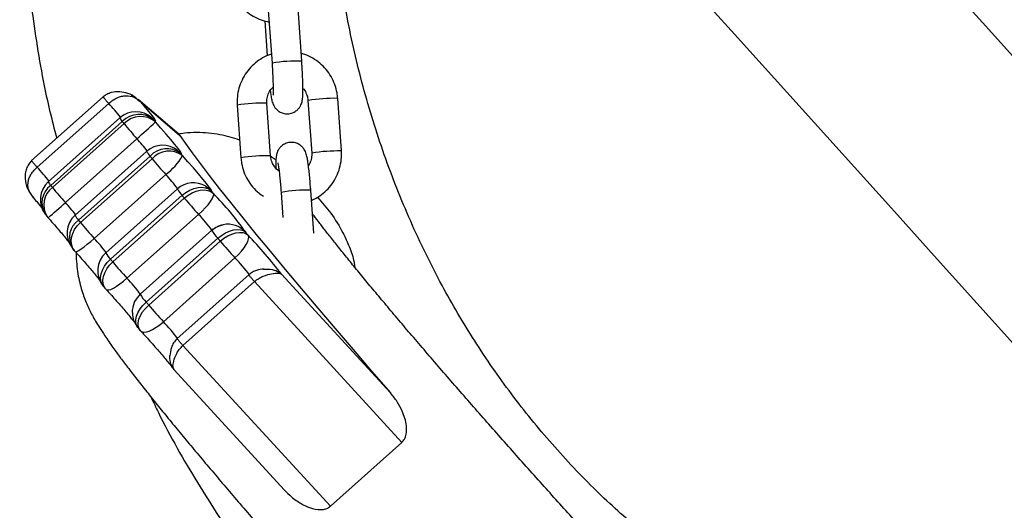
# Model space of a CAD drawing. Units: millimetres. Extents: x -0.5 to 9.3, y 0.3 to 16.3.
# Drawn here: x 6.5 to 6.7, y 11.9 to 12 of the extents above; entities that cross this region are included whole.
import ezdxf

# ---------------------------------------------------------------- set-up
doc = ezdxf.new("R2010")
doc.units = ezdxf.units.MM

# ---------------------------------------------------------------- blocks, each defined once
blk = doc.blocks.new('OPSHA_K230')
at = {"color": 7, "linetype": 'Continuous', "lineweight": 25}
for p, q in [((13.48023130293677, 5.231947566444433), (13.48099817629645, 5.220981027061498)), ((13.48718305226157, 5.221413518363988), (13.48641620870421, 5.232380057746923)), ((13.47947587366889, 5.229798342163122), (13.47998617883513, 5.222500826293981)), ((13.44583912487815, 5.213970447952306), (13.43093230124305, 5.200664307052648)), ((13.43208186622451, 5.199292804176366), (13.44698868985961, 5.212598825866735)), ((13.46156601901839, 5.206208373481786), (13.45313518043349, 5.213404323036229)), ((13.4537249087889, 5.212834621841466), (13.4618023216326, 5.205940510208166)), ((13.48070563669989, 5.201683188850438), (13.47993879314254, 5.212649728233373)), ((13.48849250670264, 5.213216210777318), (13.48925935026, 5.202249671394384)), ((13.49544425602744, 5.202682162696874), (13.49467741247008, 5.213648702079809)), ((13.4737538873751, 5.212217236930883), (13.47452076073478, 5.201250697547948)), ((13.44931687708686, 5.209579969818151), (13.43441005345176, 5.196273948127782)), ((13.43491779561828, 5.195521022254979), (13.44982461925338, 5.208827043945348)), ((13.45018036957572, 5.208376075202978), (13.43527354594062, 5.195069934303319)), ((13.43796910639594, 5.1919145836182), (13.45287593003104, 5.205220605308568)), ((13.4618023216326, 5.205940510208166), (13.4615342199404, 5.206171299392736)), ((13.4548882424433, 5.202607060844457), (13.4399814188082, 5.189300919944799)), ((13.48926468487571, 5.202256704742467), (13.48925935026, 5.202249671394384)), ((13.44070346947501, 5.188279773170507), (13.45561029311011, 5.201585914070165)), ((13.45602609511207, 5.201072002822912), (13.44111927147696, 5.187765981132543)), ((13.44396861191581, 5.184468652183568), (13.45887543555091, 5.197774793083227)), ((13.46129663582633, 5.19476452010349), (13.44638981219123, 5.181458379203832)), ((13.48288046117614, 5.194063211853063), (13.48324777479957, 5.188810135299718)), ((13.48969163294623, 5.185539509231603), (13.48906533714126, 5.194495703155553)), ((13.43136467333625, 5.192875529701269), (13.43084095712493, 5.193699861938512)), ((13.44735832806418, 5.180135632926977), (13.46226515169928, 5.193441654617345)), ((13.4627358793814, 5.192871357376134), (13.4478290557463, 5.179565216476476)), ((13.43381248708556, 5.189448977882421), (13.43415801521132, 5.189011002952611)), ((13.45079700942824, 5.176166798049962), (13.46570383306334, 5.189472938949621)), ((13.46846287246535, 5.186149145538366), (13.45355604883025, 5.172843123847997)), ((13.46846796866248, 5.186151648933446), (13.46846287246535, 5.186149145538366)), ((13.45480017658065, 5.17118897574619), (13.46970703001807, 5.184495116645849)), ((13.47022684212516, 5.183875228340185), (13.45532001849006, 5.170569087440526)), ((13.43942301269362, 5.182426954681432), (13.4398256718714, 5.181929375106847)), ((13.45836992855857, 5.167111541206395), (13.47327675219367, 5.180417682106054)), ((13.47614993449042, 5.176898266250646), (13.46124311085532, 5.163592125350988)), ((13.50569950338195, 5.152254368240392), (13.48299400802443, 5.177038575584447)), ((13.44586216207335, 5.174546743804967), (13.44631727333854, 5.173995281631505)), ((13.46243857141326, 5.162172581131017), (13.47734542485068, 5.175478722030675)), ((13.47734542485068, 5.175478722030675), (13.50805385704825, 5.141958857948339)), ((13.45355604883025, 5.172843123847997), (13.45356114502738, 5.172845508033788)), ((13.45305379029105, 5.165900970871007), (13.45355589981864, 5.165302301818883)), ((13.49314703341315, 5.128652717048681), (13.46243857141326, 5.162172581131017)), ((13.46063377257178, 5.157079483444249), (13.46017833348105, 5.157858158523595)), ((13.46063377257178, 5.157079483444249), (13.46049355264495, 5.157444979126012)), ((13.46057774420569, 5.157133246833837), (13.48359467383216, 5.132009054595983)), ((13.50805385704825, 5.141958857948339), (13.49314703341315, 5.128652717048681))]:
    blk.add_line(p, q, dxfattribs=at)
at = {"color": 8, "linetype": 'Continuous', "lineweight": 25}
for p, q in [((13.45308493371795, 5.213340188438451), (13.4537249087889, 5.212834621841466)), ((13.48849781151603, 5.213223244125402), (13.48849250670264, 5.213216210777318)), ((13.45597453709433, 5.209581400329625), (13.45637317295859, 5.209176446373021)), ((13.46133916374038, 5.202783013755834), (13.46194453831504, 5.202203418190038))]:
    blk.add_line(p, q, dxfattribs=at)
at = {"color": 7, "linetype": 'Continuous', "lineweight": 25, "flags": 128}
for points in [[(13.48217131491492, 5.392494107658422), (13.48684747811149, 5.387300754959142), (13.49414094086478, 5.379200483734166), (13.50154008265326, 5.370982910568273), (13.50903867479155, 5.362654949600255), (13.51663033958266, 5.354223514968908), (13.52430866952727, 5.345695878440893), (13.53206722732375, 5.337079073364293), (13.53989945646117, 5.328380609924352), (13.54779868121932, 5.319607521469152), (13.55575834508727, 5.310767437393224), (13.56377159353087, 5.301867867881811), (13.57183181043456, 5.292916084701574), (13.57993208165954, 5.283919836456334), (13.58806555267165, 5.274886633331334), (13.59622548814605, 5.265824223930395), (13.60440485473464, 5.256739999229467), (13.61259679790328, 5.247641946250951), (13.62079446311782, 5.238537575180089), (13.62899087663482, 5.229434515411413), (13.63717912431548, 5.220340515548742), (13.64535229202102, 5.211263324195897), (13.65350346561263, 5.202210570747411)], [(13.48663668628524, 5.327755834037816), (13.48801012631247, 5.326230431968725), (13.49582477207969, 5.31755139964298), (13.50372113581489, 5.308781649047887), (13.5116923331816, 5.299928690368688), (13.51973142023871, 5.291000391418493), (13.52783139344047, 5.282004381591832), (13.53598518963645, 5.272948767120397), (13.54418568607161, 5.263841058189428), (13.55242578979323, 5.254689599449193), (13.56069831844161, 5.245502020294225), (13.56899594064544, 5.236286546165502), (13.57731156345199, 5.227051164085424), (13.58563791509459, 5.217803741867101), (13.59396766420195, 5.208552624160802), (13.60229365821669, 5.199305678779638), (13.61060850616286, 5.190071131164586), (13.61890505548308, 5.180856849128759), (13.62717609401534, 5.171670938903844), (13.63541434999297, 5.162521387512243)], [(13.45637317295859, 5.209176446373021), (13.4567013263304, 5.208908225471532), (13.45683305259536, 5.208863402778661), (13.45676370259116, 5.209043528015172), (13.45649574991057, 5.209442044670141), (13.45603867169211, 5.210045005256688), (13.45540871020148, 5.210830952102697), (13.45462821718047, 5.211771990234411), (13.4537249087889, 5.212834621841466)], [(13.44982461925338, 5.208827043945348), (13.44986887570212, 5.20877089636997), (13.44991319175551, 5.208714748794591), (13.44995753761123, 5.208658482009923), (13.45000197287391, 5.208602096015966), (13.45004649754355, 5.208545710022008), (13.45009105201552, 5.208489204818761), (13.45013569589446, 5.208432699615514), (13.45018036957572, 5.208376075202978)], [(13.46194453831504, 5.202203418190038), (13.46216632719825, 5.20206489699558), (13.46215500231574, 5.202188636238134), (13.46191104050467, 5.202569271499669), (13.46144451495002, 5.203191305572545), (13.46077467795203, 5.204028989250219), (13.45992921586821, 5.20504763262943), (13.45894305702041, 5.206205154830968), (13.45785694118331, 5.207453872139013), (13.45671575065444, 5.208742166931188)], [(13.4618023216326, 5.205940510208166), (13.46295823450873, 5.20425429480747), (13.4643629967768, 5.202298070365941), (13.46601136322806, 5.200078989440954), (13.46789719458411, 5.197605396682775), (13.47001342769454, 5.194886471206701), (13.47235225435088, 5.191932465011632), (13.47490488286803, 5.188754226142919), (13.47766186590979, 5.185363675529516), (13.4806128620703, 5.181773330146825), (13.48374693389724, 5.177996779853856), (13.48705239888022, 5.174047972137487), (13.49051688905547, 5.169941569740331), (13.49412755962203, 5.165692950660741), (13.49787091012786, 5.161317969734228), (13.5017330228884, 5.156832839424169), (13.50569950338195, 5.152254368240392)], [(13.46234496231864, 5.201708580429113), (13.46229468580077, 5.201770688468969), (13.46224449868987, 5.201832677299535), (13.46219437118361, 5.201894666130102), (13.46214427347968, 5.201956535751378), (13.46209426518271, 5.202018286163366), (13.46204428668807, 5.202080036575353), (13.46199439760039, 5.20214178698734), (13.46194453831504, 5.202203418190038)], [(13.45561029311011, 5.201585914070165), (13.4556620597441, 5.201521898681676), (13.45571388598273, 5.201457764083898), (13.45576577182601, 5.20139362948612), (13.45581771727393, 5.201329494888341), (13.4558697223265, 5.201265241081273), (13.45592178698371, 5.201200868064916), (13.45597391124556, 5.201136495048559), (13.45602609511207, 5.201072002822912)], [(13.46835293169806, 5.194360877449071), (13.46844794150184, 5.194365526611364), (13.46830894347022, 5.194630767280614), (13.46794157024215, 5.195145870620763), (13.46736108060668, 5.195889378959691), (13.46659143563102, 5.196830655509984), (13.46566443439315, 5.197930838043249), (13.46461834307502, 5.199144388610875), (13.46349640484641, 5.200421239311254), (13.46234496231864, 5.201708580429113)], [(13.43527354594062, 5.195069934303319), (13.43522887225936, 5.195126558715856), (13.43518422838042, 5.195183183128393), (13.43513967390845, 5.19523956912235), (13.4350951492388, 5.195296074325597), (13.43505071397612, 5.195352341110265), (13.43500633831809, 5.195408607894933), (13.43496205206702, 5.195464874679601), (13.43491779561828, 5.195521022254979)], [(13.46226515169928, 5.193441654617345), (13.46303756829093, 5.194044376785314), (13.46387102003882, 5.194531465942418), (13.46473349924872, 5.19488408702091), (13.46559186573813, 5.195088769371068), (13.46641312833617, 5.195137645179784), (13.46716569658111, 5.195028926307714), (13.46782069202254, 5.194766546661413), (13.46835293169806, 5.194360877449071)], [(13.4627358793814, 5.192871357376134), (13.46350793834517, 5.193474437171972), (13.46434040661643, 5.193962718421972), (13.46520127650092, 5.194317246849096), (13.4660574674208, 5.194524671012914), (13.46687607761214, 5.194576765472448), (13.46762566562484, 5.194471622879064), (13.46827738281081, 5.194213296348607), (13.46880619521926, 5.193811680252111)], [(13.46880619521926, 5.193811680252111), (13.46874936219047, 5.193880464012182), (13.46869255896399, 5.193949247772252), (13.46863584514449, 5.194018031532323), (13.46857916112731, 5.194086696083104), (13.46852250691245, 5.194155360633886), (13.46846594210456, 5.194223905975377), (13.46840940709899, 5.194292451316869), (13.46835293169806, 5.194360877449071)], [(13.46226515169928, 5.193441654617345), (13.46232380266974, 5.193370605880773), (13.46238251324485, 5.193299437934911), (13.46244125362227, 5.193228269989049), (13.46250008340667, 5.193156982833898), (13.46255894299338, 5.193085576469457), (13.46261786218474, 5.193014289314306), (13.46267684098075, 5.192942763740575), (13.4627358793814, 5.192871357376134)], [(13.46570383306334, 5.189472938949621), (13.46641888018439, 5.190141345436132), (13.46708245869468, 5.190822984153783), (13.46766905780623, 5.191491629058874), (13.46815614696334, 5.192121650154149), (13.46852501030753, 5.192688728744542), (13.46876143213103, 5.193171049530065), (13.46885641213248, 5.193550254280126), (13.46880619521926, 5.193811680252111)], [(13.44111927147696, 5.187765981132543), (13.44106708761046, 5.1878303541489), (13.44101496334861, 5.187894727165258), (13.4409628986914, 5.187959100181615), (13.44091089363883, 5.188023353988683), (13.44085894819091, 5.188087607795751), (13.44080706234763, 5.188151742393529), (13.440755236109, 5.188215757782018), (13.44070346947501, 5.188279773170507)], [(13.46846796866248, 5.186151648933446), (13.46925889249633, 5.186728860313451), (13.47006492610763, 5.187111045295751)], [(13.46970703001807, 5.184495116645849), (13.47047414179633, 5.185104156906164), (13.47129191752265, 5.185610081131017), (13.47212891574691, 5.185993338996923), (13.47295300956557, 5.186239267761266), (13.47373248930762, 5.186338330680883), (13.47443743344138, 5.186286832267797), (13.47504072185347, 5.186086679870641), (13.47551916833709, 5.185745622093236)], [(13.46970703001807, 5.184495116645849), (13.46977182026694, 5.18441774981693), (13.46983669992278, 5.184340382988012), (13.46990160938094, 5.184263016159093), (13.46996654864142, 5.184185530120885), (13.47003154750655, 5.184108044082677), (13.47009660597632, 5.18403043883518), (13.47016169424842, 5.183952833587682), (13.47022684212516, 5.183875228340185)], [(13.47022684212516, 5.183875228340185), (13.47099359627555, 5.184484745437658), (13.47181026931594, 5.184991980964696), (13.47264550920318, 5.185377384597814), (13.47346718903373, 5.185626055175817), (13.47424377795051, 5.18572869437412), (13.47494535442183, 5.185681129867589), (13.47554503675292, 5.185485269004857), (13.47601975794623, 5.185148741180456)], [(13.47327675219367, 5.180417682106054), (13.47398491497825, 5.181093598777807), (13.47462801929305, 5.181797529632604), (13.47518141861747, 5.182502414161718), (13.47562380429099, 5.18318119185642), (13.47593821879218, 5.183807755882299), (13.47611253257583, 5.184358025962865), (13.47614004011939, 5.184810782844579), (13.47601975794623, 5.185148741180456)], [(13.47601975794623, 5.185148741180456), (13.47595702405761, 5.185223485405004), (13.4758943199713, 5.185298229629552), (13.47583167548964, 5.185372854644811), (13.47576909061263, 5.18544747966007), (13.47570653553794, 5.185522104675329), (13.47564404006789, 5.185596610481298), (13.47558157440017, 5.185671116287267), (13.47551916833709, 5.185745622093236)], [(13.4478290557463, 5.179565216476476), (13.44777001734565, 5.179636742050207), (13.44771103854964, 5.179708148414647), (13.44765211935828, 5.179779554779088), (13.44759325977157, 5.17985084193424), (13.44753442998717, 5.179922129089391), (13.44747568960975, 5.179993297035253), (13.44741697903464, 5.180064464981115), (13.44735832806418, 5.180135632926977)], [(13.45532001849006, 5.170569087440526), (13.45525487061332, 5.170646811897313), (13.45518978234122, 5.170724417144811), (13.45512472387145, 5.170801903183019), (13.45505972500632, 5.170879389221227), (13.45499475594352, 5.170956875259435), (13.45492987628768, 5.171034242088353), (13.45486499663184, 5.171111608917272), (13.45480017658065, 5.17118897574619)]]:
    blk.add_lwpolyline(points, dxfattribs=at)
at = {"color": 8, "linetype": 'Continuous', "lineweight": 25, "flags": 128}
for points in [[(13.46719514127562, 5.195323969299352), (13.46764202709983, 5.195021654541051), (13.46835293169806, 5.194360877449071)], [(13.4398256718714, 5.181929375106847), (13.43955062623809, 5.182338143760717), (13.4392764150698, 5.183032061035192), (13.43917264338324, 5.183804537231481), (13.43924330468963, 5.184625889236486), (13.4394856869776, 5.185464526588476), (13.43989043231795, 5.186288143569982), (13.44044204350303, 5.187065268928563), (13.44111927147696, 5.187765981132543)], [(13.43999930020163, 5.181726361686742), (13.44010649915526, 5.181694890434301), (13.44036682244132, 5.181770230705297), (13.44075568314383, 5.181972648078954), (13.44125812049697, 5.182294274742162), (13.44185482259581, 5.182722832138097), (13.44252290125678, 5.183241869384801), (13.44323663707564, 5.18383135932163), (13.44396861191581, 5.184468652183568)], [(13.44586317535232, 5.174545551712072), (13.44560365672896, 5.174935246879613), (13.44537280793975, 5.175576235229528), (13.44530900116752, 5.176299835617101), (13.4454146802027, 5.177078272277868), (13.44568579192946, 5.17788174288944), (13.44611190553496, 5.178679372245824), (13.44667662974189, 5.179440404350316), (13.44735832806418, 5.180135632926977)], [(13.44631727333854, 5.173995281631505), (13.44606034751723, 5.174381877357519), (13.44583277698348, 5.175018812591588), (13.44577198024581, 5.175738836700475), (13.44588031168769, 5.176514054710424), (13.44615356918166, 5.177314902717626), (13.44658129211257, 5.178110624725377), (13.44714702959845, 5.178870464736974), (13.4478290557463, 5.179565216476476)], [(13.4464771031935, 5.173811103279149), (13.4466393768389, 5.173718954498327), (13.446968573292, 5.173718358451879), (13.44742088313888, 5.17385079997257), (13.44797896142791, 5.174111033851659), (13.44862132068465, 5.174489284927404), (13.44932331438849, 5.174970890457189), (13.45005794163535, 5.175537253791845), (13.45079700942824, 5.176166798049962)], [(13.4530546545584, 5.165899897987401), (13.4528236865599, 5.166255380088842), (13.45264454480002, 5.166834141189611), (13.45262839194129, 5.16750040190891), (13.45277582403014, 5.168228770668065), (13.45308120842765, 5.168990994865453), (13.45353277321647, 5.169757987434423), (13.45411323304961, 5.170500065261876), (13.45480017658065, 5.17118897574619)], [(13.45355589981864, 5.165302301818883), (13.45332803126166, 5.165653969223058), (13.4531524955828, 5.166228438789403), (13.45313965078185, 5.166890765602147), (13.4532900034983, 5.167615558082616), (13.45359780188392, 5.168375040466344), (13.45405115481208, 5.169139887268102), (13.45463268752883, 5.169880653793371), (13.45532001849006, 5.170569087440526)], [(13.45370818968604, 5.165128971511876), (13.45392303462813, 5.16497948306278), (13.45431964393447, 5.164905334884679), (13.45483409162352, 5.164969827110326), (13.45544664855788, 5.165170694763219), (13.45613371129821, 5.165500189239538), (13.45686890478919, 5.16594543593601), (13.45762400623153, 5.16648950713352), (13.45836992855857, 5.167111541206395)]]:
    blk.add_lwpolyline(points, dxfattribs=at)
at = {"color": 8, "linetype": 'Continuous', "lineweight": 25}
for centre, radius, start, end in [((13.4861505799372, 5.191738642581186), 0.02969283269361452, 88.00726515600047, 99.99274521286672), ((13.40744119132887, 5.1759918403759), 0.05388947974056794, 38.73994302868643, 42.78876669049484), ((13.47889755867345, 5.18309973058831), 0.0295683366126411, 87.98194002899415, 100.0180703219793), ((13.49399307451222, 5.178497624142892), 0.03515773881455543, 88.88467929664787, 98.99237865408888), ((13.45135104466408, 5.21040406543807), 0.002194759969858643, 202.0541841711796, 225.9340211848503), ((13.42497948089385, 5.179555059457471), 0.03790688747817977, 37.63561609824788, 42.61495991760224), ((13.45862910766391, 5.204486364903005), 0.004186389416731232, 206.6736494359619, 223.8544460622044), ((13.49475863355929, 5.167550126583137), 0.0351387256407167, 88.88198093460738, 98.99511493826044), ((13.47966318790986, 5.172150911154404), 0.02955067047255935, 87.97837712541498, 100.021671561732), ((13.39053701356443, 5.160963384045772), 0.05652538571405243, 38.83911174781775, 42.69473593011425), ((13.43645184507204, 5.197103185088508), 0.002203757464293508, 202.1036460596351, 225.8845592596336), ((13.43738778852912, 5.17721623789339), 0.02973841229891375, 36.29109592854745, 43.73414535764604), ((13.43760680092691, 5.19189510790784), 0.004514200306199403, 126.5609092072229, 212.8347418986488), ((13.43795017457069, 5.191444973203943), 0.004506071880553263, 126.4417237953302, 212.694085136569), ((13.4674473029454, 5.198251662777238), 0.007070422196051658, 209.5512234845793, 222.8670898957062), ((13.4880328352383, 5.164821179222145), 0.02969248104914027, 88.00724200496326, 99.99280680720354), ((13.38280848352133, 5.251831786657476), 0.08144179231822918, 309.2653960253405, 312.6331067994486), ((13.41002253075294, 5.166206009515463), 0.03797290971906839, 37.64396486578543, 42.61152920499912), ((13.44319996395916, 5.184667326122963), 0.004391156837878872, 124.6476244569371, 210.6989063286733), ((13.44372917462078, 5.191185096325171), 0.004194734110962739, 206.6908673170666, 223.8372280716793), ((13.44599626082072, 5.170198121802059), 0.02756641035378478, 35.37407569809753, 44.36396865918667), ((13.47562047497468, 5.190238140268775), 0.008243248849440747, 209.7384611651911, 224.162376891287), ((13.47178984247239, 5.182425811568464), 0.004992896286119915, 41.67517314141, 101.1943417377469), ((13.41724878681907, 5.159516617623922), 0.03655889880533856, 36.98859567544192, 43.04056895104438), ((13.45087298875023, 5.183725017451707), 0.005023596421304038, 206.8205927384578, 225.6026429738776), ((13.45087104499271, 5.158374094090505), 0.03143144107063504, 36.03680989129796, 44.53323353030187), ((13.4307077921776, 5.156556847801312), 0.02807359610906668, 35.48463255271775, 44.30833206068156), ((13.46071671712434, 5.176933904007456), 0.008246796513988946, 209.7386662997557, 224.1568858234177), ((13.42719519854018, 5.137522038621228), 0.04298141988057237, 37.38495452004044, 43.50559712412618)]:
    blk.add_arc(centre, radius, start, end, dxfattribs=at)
at = {"color": 7, "linetype": 'Continuous', "lineweight": 25}
for centre, radius, start, end in [((13.45264645537372, 5.205849893297909), 0.005000000000000069, 48.27043958916155, 131.7526712891319), ((13.4532840928141, 5.205530760144939), 0.004778435330796542, 49.72456846054007, 136.383748170087), ((13.4536424238313, 5.205089386978216), 0.00477369240199415, 49.9238658634042, 136.4884955127714), ((13.50955448123113, 5.256367339358349), 0.07634426350539655, 218.9481244198108, 222.0630994296542), ((13.38483462585373, 5.283265303035023), 0.1035403009330267, 311.082725905994, 313.9661525835981), ((13.77211890803028, 5.457897562165272), 0.4019422379608087, 218.2284225177355, 218.3072703935301), ((13.45821783942938, 5.198876896447473), 0.004999999999999578, 51.37183549880758, 131.7526712891319), ((13.45911452628479, 5.198436647061499), 0.004711425774552732, 53.08210343802005, 138.0538513401549), ((13.45953390827981, 5.197932167762247), 0.00470779326581491, 53.33705298156588, 138.1683532097801), ((13.52456609643468, 5.257422264291108), 0.08873039923798355, 219.4253827648251, 222.2396163820141), ((13.45170634693659, 5.20759471746851), 0.01215840230015224, 306.1315140346695, 331.0451057932868), ((13.43773962990326, 5.192543794166795), 0.004999999999999913, 131.7526712891319, 218.2397309489095), ((13.49454927735405, 5.242979086275682), 0.07621613462547218, 218.9466085382588, 222.0667533577065), ((13.46462621264345, 5.191034348479207), 0.005000000000000858, 59.08367949382374, 131.7526712891319), ((13.53862036662122, 5.256148628709525), 0.09880520467666375, 219.8234788302198, 222.4401435106376), ((13.42266251479577, 5.148582160429214), 0.06461384299347646, 35.11101531947515, 44.42679256570322), ((13.43808220517076, 5.192109506865563), 0.004999999999999378, 218.2942739314568, 221.7871141054723), ((13.44331101395892, 5.185570797316359), 0.004999999999999573, 131.7526712891319, 218.9587881135703), ((13.50960430411124, 5.244066585726614), 0.08865640288565528, 219.4231541312285, 222.2397953773055), ((13.47179245930147, 5.182419070973538), 0.004999999999999573, 101.208788744829, 131.7526712891319), ((13.55107313248027, 5.252116000923706), 0.1057966242697543, 220.1670573856664, 222.6641339278389), ((13.38402564522312, 5.098985590174834), 0.1260436645254876, 38.26164444250884, 43.12541867792924), ((13.44371141763349, 5.185075977491579), 0.004999999999999671, 218.9999757324113, 222.0616255444691), ((13.44971938717299, 5.177728249348547), 0.005000000000000016, 131.7526712891319, 219.5162378232748), ((13.52382387349007, 5.242938843167849), 0.09895164922360469, 219.8254153999282, 222.4382069176356), ((13.45017267599997, 5.177179005886956), 0.005000000000000414, 219.5491437205827, 222.3439452280009), ((13.45688563383101, 5.169112971842878), 0.005000000000000728, 131.7526712891319, 219.9710429717865), ((13.53616630884517, 5.238809860024048), 0.1057966242697556, 220.1670573856664, 222.6641339278389), ((13.45738621165128, 5.168516085528154), 0.005000000000000264, 219.9985419449836, 222.6418350216445)]:
    blk.add_arc(centre, radius, start, end, dxfattribs=at)
for points, knots in [([(13.44195483918975, 5.351189280921972), (13.44112750456861, 5.348783216496031), (13.43848300680747, 5.341092456527349), (13.43511662988294, 5.327764517983724), (13.431825855233, 5.311300099498112), (13.42964510285219, 5.294628071828356), (13.42850099606858, 5.277851676263253), (13.4284257429108, 5.261044469121771), (13.42938918734671, 5.244272160397941), (13.43147404813408, 5.227615232702647), (13.43373348228033, 5.214606154172543), (13.43565438813039, 5.207260234927162), (13.43615915175269, 5.205329920227086)], [0, 0, 0, 0, 0.05158894454732107, 0.164899237642897, 0.2783867135705917, 0.3919852189918531, 0.5056147009248564, 0.6191897449225716, 0.732628800321223, 0.8460398522499151, 0.9595433156118299, 1, 1, 1, 1]), ([(13.63350348468612, 5.089231397087133), (13.62979257168172, 5.089835611327544), (13.62211994880545, 5.091084874783064), (13.61073731895249, 5.094205305352716), (13.59939893939827, 5.098232583152821), (13.58834056679825, 5.103217254837091), (13.5776352669518, 5.109135801653338), (13.56733101173722, 5.115944107435553), (13.55757509321393, 5.123518679521567), (13.54815452411367, 5.132037140836928), (13.53917684312091, 5.14152840575025), (13.53072423598405, 5.151975331346421), (13.52307640791969, 5.163026448031815), (13.51601961165852, 5.175019912272546), (13.50969289701698, 5.18796511116625), (13.50420666093578, 5.201830170274206), (13.49978944409213, 5.216072285754763), (13.49662521879964, 5.229850036671451), (13.49456446163731, 5.24304598719209), (13.49334406970138, 5.255586212570506), (13.49319236228348, 5.263980363793053), (13.49311654563735, 5.268175388748205)], [0, 0, 0, 0, 0.04551575845865867, 0.09410763583925875, 0.1427087761591281, 0.1911482091876983, 0.2408586779924251, 0.2907203201563637, 0.3405958476723195, 0.3903246809265761, 0.444420797108846, 0.4986752949337752, 0.5529441698831503, 0.6070600342909835, 0.6670822265091692, 0.7272845479570117, 0.7874976041594519, 0.8475348355134014, 0.8983392878882176, 0.9491944792311855, 0.9999999999999999, 0.9999999999999999, 0.9999999999999999, 0.9999999999999999]), ([(13.47187163229773, 5.239135052139318), (13.47191013934844, 5.238758860306916), (13.4720104501439, 5.237778881264603), (13.47244064257302, 5.236235347423644), (13.47321259689579, 5.234577674184038), (13.47426420524152, 5.233078769470467), (13.47555701092006, 5.231781626031989), (13.47705572288669, 5.230734207922524), (13.47868095639296, 5.229949217677586), (13.47983624642166, 5.229678889695151), (13.48039917941878, 5.229547168190038)], [0, 0, 0, 0, 0.08220332116513535, 0.2141395030504295, 0.3461941308787112, 0.4782560174368193, 0.6103380438704153, 0.7424123495676072, 0.8744864195090623, 1, 1, 1, 1]), ([(13.48086627121756, 5.22286715644077), (13.48080326970467, 5.222851173826712), (13.48015246407067, 5.222686073424029), (13.47900435829706, 5.222086598434089), (13.47749305526759, 5.221073784407508), (13.47619316210421, 5.21978493880988), (13.47513242202967, 5.218298521457655), (13.47434458530461, 5.216648385446661), (13.47385731776103, 5.214887705043566), (13.4737008492657, 5.213389730365634), (13.47374108064378, 5.212500350514347), (13.4737538873751, 5.212217236930883)], [0, 0, 0, 0, 0.01415241200920187, 0.1461944167782962, 0.2782170330213953, 0.4102369885863701, 0.542248167110111, 0.6742696125860812, 0.8062964528344745, 0.9383389388914224, 1, 1, 1, 1]), ([(13.49467741247008, 5.213648702079809), (13.49463890742391, 5.214024895820785), (13.49453860158701, 5.215004882420999), (13.4941083502008, 5.216548363874608), (13.49333646731156, 5.218206219924468), (13.49228464009047, 5.219704459973855), (13.4909926542523, 5.221004060771975), (13.48949097784407, 5.22204239444136), (13.48816413431359, 5.222714859335156), (13.4873237123129, 5.222923273555352), (13.48707314129661, 5.222985412056005)], [0, 0, 0, 0, 0.08833462566910436, 0.2301121469144562, 0.3720163419244213, 0.5139283370715703, 0.6558603367740278, 0.7977875713346035, 0.9397105577896991, 1, 1, 1, 1]), ([(13.48061903115104, 5.215278293067968), (13.48066507838939, 5.214936949131697), (13.48076470506112, 5.214198425774157), (13.48089994253951, 5.213469481965603), (13.48104302305455, 5.21289497081807), (13.48120679855947, 5.212416251248669), (13.48148359143761, 5.211878865734434), (13.48190368891937, 5.211339858425617), (13.48251965834334, 5.21084340499101), (13.48332900265541, 5.210490655166268), (13.48428059311209, 5.210376529347741), (13.48521144345159, 5.21055912525253), (13.48598241856143, 5.21097233230239), (13.48653442074556, 5.211480334343378), (13.48690824726782, 5.212017339328213), (13.48713957969539, 5.212534065938144), (13.48726914800955, 5.212994734420136), (13.48734632265678, 5.213441413066448), (13.48740172337875, 5.214017035225424), (13.48743208798714, 5.214825263087278), (13.48743283926797, 5.215965127895743), (13.48740275934233, 5.217282705034904), (13.48734283864997, 5.218762342648461), (13.48726739781432, 5.220160869101619), (13.48720755909653, 5.221049557625975), (13.48718305226157, 5.221413518363988)], [0, 0, 0, 0, 0.0594669553223021, 0.1286612440994656, 0.16972273807288, 0.2043431901338182, 0.2313675178518942, 0.2602993783790246, 0.2933471202918989, 0.3298338561784808, 0.3683327922359573, 0.4099373690626442, 0.4447927784207476, 0.4753922729902028, 0.5029733407295583, 0.5283645759276313, 0.553800078449914, 0.5837364365833834, 0.6271253624985457, 0.6960186485087749, 0.7595965901614165, 0.8264599921237659, 0.8913448877584862, 0.9555005001897469, 1, 1, 1, 1]), ([(13.48099817629645, 5.220981027061498), (13.48101578920887, 5.220721744147795), (13.481067024205, 5.219967504386204), (13.48113681156156, 5.218729230451117), (13.48119631713689, 5.217351513612812), (13.48122911025075, 5.216138271893215), (13.48123368350662, 5.215191223014699), (13.48122052429153, 5.214587864924397), (13.48119709467483, 5.21427978983138), (13.48119699099789, 5.214279884835378), (13.48119695778678, 5.21427991526798)], [0, 0, 0, 0, 0.08321064456385693, 0.2420551968348095, 0.4006459270278345, 0.5580079133625132, 0.7127569466512487, 0.8432798381889941, 0.9497976158684449, 1, 1, 1, 1]), ([(13.45094625945876, 5.214656497413671), (13.45039722402271, 5.214813770185174), (13.44928888387858, 5.215131257391022), (13.44779042121354, 5.21497769697271), (13.44661761503721, 5.214530889503294), (13.44609465099438, 5.214151711078557), (13.44584004875014, 5.213967110092199)], [0, 0, 0, 0, 0.3276917884892265, 0.6615127922900536, 0.8352093145130982, 0.9999999999999999, 0.9999999999999999, 0.9999999999999999, 0.9999999999999999]), ([(13.45265479679892, 5.213777448112523), (13.45212200352671, 5.214144399209545), (13.45157511562593, 5.214521057710044), (13.45096205940627, 5.214653094504683), (13.45094625945876, 5.214656497413671)], [0, 0, 0, 0, 0.9742275727521835, 1, 1, 1, 1]), ([(13.47993879314254, 5.212649728233373), (13.47993300487269, 5.212804582686658), (13.47991275851473, 5.213346236638245), (13.48008807950191, 5.214268309076942), (13.48053395980696, 5.215268547549385), (13.48101458477777, 5.215766205345517), (13.48122562762092, 5.215984727317846)], [0, 0, 0, 0, 0.1255456747548511, 0.4391369402039368, 0.7537245411036587, 0.9999999999999999, 0.9999999999999999, 0.9999999999999999, 0.9999999999999999]), ([(13.48742769952605, 5.215724255020177), (13.48748848387459, 5.215666734903152), (13.48783151551925, 5.215342124692597), (13.48821125065751, 5.214564866275396), (13.48844541821654, 5.213753423565322), (13.48848502414239, 5.213301576172853), (13.48849250670264, 5.213216210777318)], [0, 0, 0, 0, 0.09028093809049628, 0.5094933019164962, 0.9073308840435931, 1, 1, 1, 1]), ([(13.44589804406951, 5.213938738281286), (13.44587495092401, 5.213956617171789), (13.44582877092671, 5.213992370080632), (13.44584345444764, 5.213950942429165), (13.44592139504402, 5.213840572849222), (13.44606094386199, 5.213664005676037), (13.44625271283894, 5.213433515416909), (13.44648194403726, 5.213166585233012), (13.44673480025722, 5.212879211661402), (13.44690405361416, 5.212692294842782), (13.44698868985961, 5.212598825866735)], [0, 0, 0, 0, 0.1250183453645245, 0.250002619020033, 0.3749945344401818, 0.4999915858161524, 0.6249884771926137, 0.7499987933243575, 0.8749852635183634, 1, 1, 1, 1]), ([(13.44698868985961, 5.212598825866735), (13.44728251025572, 5.212840111812056), (13.44785355786826, 5.213309057350216), (13.44877433210331, 5.213810767864743), (13.44967954142794, 5.214124666712451), (13.45087294536552, 5.21427446682992), (13.45233878645286, 5.214006761232213), (13.4532607554238, 5.213227121427735), (13.4537249087889, 5.212834621841466)], [0, 0, 0, 0, 0.1295445220176984, 0.2517731623033414, 0.3753980250347878, 0.4995807457092726, 0.7480703920011981, 1, 1, 1, 1]), ([(13.45164083238433, 5.214307691032445), (13.45177862780019, 5.214263705244321), (13.45233446206748, 5.214086276928811), (13.45276279082191, 5.213660449845975), (13.45308493371795, 5.213340188438451)], [0, 0, 0, 0, 0.2479073761742502, 1, 1, 1, 1]), ([(13.45600547190497, 5.209554101402318), (13.45600614391788, 5.209553562883684), (13.45602101952227, 5.209541642282602), (13.45599724121075, 5.209561980704621), (13.45597453709433, 5.209581400329625)], [0, 0, 0, 0, 0.04517545275254205, 1, 1, 1, 1]), ([(13.47426311965773, 5.204935218269384), (13.47424131828393, 5.204944016726586), (13.47363703693645, 5.205187888667751), (13.47225983921362, 5.205602495681433), (13.47012535402337, 5.206114222944962), (13.46777630905763, 5.206447201919218), (13.46529930062661, 5.206549402066685), (13.46316948918411, 5.206466784850363), (13.46189173609582, 5.206244683767636), (13.46145995255301, 5.206169630462682)], [0, 0, 0, 0, 0.006130297494747283, 0.1699170119964341, 0.3430373242223406, 0.5244863654462013, 0.7117356951061875, 0.90258854858912, 1, 1, 1, 1]), ([(13.48906533714126, 5.194495703155553), (13.48904574996141, 5.194767964027506), (13.48898872251903, 5.195560642798682), (13.48888098158477, 5.196847975928449), (13.48874155813337, 5.198276913119571), (13.48859365842054, 5.199557170294611), (13.48843834381205, 5.200660805897314), (13.4882982563131, 5.201431894108737), (13.48815515649312, 5.202004089147522), (13.48799134098499, 5.20248321105646), (13.4877145496348, 5.203020510276929), (13.48729448781432, 5.203559551958733), (13.48667850750371, 5.204056011584271), (13.48586914092539, 5.204408690781293), (13.4849175452282, 5.204523079066803), (13.48398671450104, 5.204340228947331), (13.48321572316763, 5.203927086698968), (13.4826637537999, 5.203419054668757), (13.48228992267377, 5.202882056963517), (13.48205860055987, 5.202365348240164), (13.48192899417791, 5.201904595640826), (13.48185176799325, 5.201458374211597), (13.48179682581122, 5.200879627929226), (13.48176643490933, 5.200156952930229), (13.48176926941869, 5.19946277297322), (13.48177044387648, 5.19917514460758)], [0, 0, 0, 0, 0.03417760397936942, 0.09950699463878598, 0.1651107637175085, 0.2312562230742272, 0.2986447206300724, 0.3694605892933704, 0.4114845753060875, 0.4469166974861287, 0.4745743952533299, 0.5041836237931232, 0.5380059067098367, 0.575348903907937, 0.6147507230946851, 0.657331332382551, 0.6930036491052974, 0.7243194135700163, 0.7525468996925131, 0.7785332300971174, 0.8045651237436282, 0.8352031012779364, 0.8796089348632938, 0.9501168465844613, 1, 1, 1, 1]), ([(13.48925935026, 5.202249671394384), (13.48926480437058, 5.202095058861687), (13.48928388184231, 5.201554252706501), (13.48912904679037, 5.200627015680311), (13.48876125025799, 5.199954263089694), (13.4885791122515, 5.199621106559789)], [0, 0, 0, 0, 0.1681161881214201, 0.5880394545756736, 1, 1, 1, 1]), ([(13.48921199436973, 5.192398573333776), (13.48953693402018, 5.192536895354806), (13.49042049495893, 5.192913014225724), (13.49169986533252, 5.19383909319231), (13.49300640345336, 5.195110895320795), (13.49406538717358, 5.196601825420203), (13.49485364250995, 5.198250769890819), (13.49534083416893, 5.200011758250639), (13.49549734397897, 5.201509663270826), (13.49545707480047, 5.202399047516337), (13.49544425602744, 5.202682162696874)], [0, 0, 0, 0, 0.08252591188738681, 0.224400659694624, 0.3662572049888954, 0.5081138300021346, 0.6499791416714695, 0.7918518723956881, 0.9337407930966317, 1, 1, 1, 1]), ([(13.43093322511504, 5.200660969192541), (13.43071877587408, 5.200422765288295), (13.43026275383545, 5.199916229431437), (13.42982570974254, 5.198993546104248), (13.42954776459464, 5.197972569449121), (13.42956171564674, 5.196575704004772), (13.42996740594845, 5.194726896764223), (13.43088482689473, 5.193511322037921), (13.43136467333625, 5.192875529701269)], [0, 0, 0, 0, 0.1038892846658744, 0.2209184942984203, 0.3391151172238376, 0.4613025009724759, 0.7182404879444924, 1, 1, 1, 1]), ([(13.47452076073478, 5.201250697547948), (13.47455925371742, 5.20087448774666), (13.47465952812945, 5.199894459311054), (13.47509012460523, 5.198351442871171), (13.475860585585, 5.196691692573495), (13.47691756369477, 5.195200429640863), (13.47805157271523, 5.194019550421672), (13.47890109160198, 5.193459540827916), (13.47924270029853, 5.193234349662816)], [0, 0, 0, 0, 0.1175724362529186, 0.3062767914528535, 0.4951484381267656, 0.6840335499648549, 0.8729435105866123, 1, 1, 1, 1]), ([(13.48180173631499, 5.200770760948217), (13.48156829455274, 5.20094738237367), (13.48122073109425, 5.201210347977394), (13.48078992882347, 5.201498464274664), (13.48064847584556, 5.201593066627538)], [0, 0, 0, 0, 0.6716521983632668, 0.9999999999999999, 0.9999999999999999, 0.9999999999999999, 0.9999999999999999]), ([(13.48247103687117, 5.198505069191015), (13.48245420705553, 5.198514314126896), (13.48209746403973, 5.198710279814804), (13.48156168781588, 5.199337866894894), (13.48097182651054, 5.200318060540667), (13.4807534723941, 5.201146725416947), (13.48071323809472, 5.201597941405907), (13.48070563669989, 5.201683188850438)], [0, 0, 0, 0, 0.01538642425468805, 0.3261473361390166, 0.6366715815043733, 0.9313569997791551, 1, 1, 1, 1]), ([(13.48220442529509, 5.200236822540319), (13.48220582432714, 5.200231830549455), (13.4822097039405, 5.200217987406177), (13.48226634852745, 5.199951123202027), (13.48235111286795, 5.199431278701468), (13.48246317477515, 5.198605094223694), (13.48258741488189, 5.197510513617544), (13.48271327323073, 5.196206933177109), (13.48281152614527, 5.195023941771069), (13.48286357829147, 5.194298504317885), (13.48288046117614, 5.194063211853063)], [0, 0, 0, 0, 0.05675627273481769, 0.1573891629727328, 0.2837476740783609, 0.430661501688712, 0.5891946235725849, 0.7533296368709059, 0.9199935466961476, 1, 1, 1, 1]), ([(13.43121500607322, 5.193040276939428), (13.43124768257894, 5.193002601911303), (13.43160831185105, 5.192586807202133), (13.43220116921202, 5.191883477624742), (13.43284279957788, 5.191113736741045), (13.43310361445674, 5.190785816391326), (13.43318365808318, 5.190685178215062)], [0, 0, 0, 0, 0.0394558504641564, 0.4354484825452672, 0.8267401355324603, 1, 1, 1, 1]), ([(13.49045940037558, 5.193036700660741), (13.49140573961904, 5.191948649819551), (13.493391429035, 5.189665609088479), (13.49559884772225, 5.186123744148972), (13.49716462314518, 5.182661174497753), (13.49800349099041, 5.180231520958841), (13.49818694943042, 5.178804514154763), (13.49823169704268, 5.178456450874364)], [0, 0, 0, 0, 0.2612404794582833, 0.5481569728517739, 0.7399478045640517, 0.9365702952528541, 1, 1, 1, 1]), ([(13.43435408469031, 5.18877771037296), (13.4345396114868, 5.188569575523161), (13.43507902024703, 5.187964435112463), (13.43595390818791, 5.186967755319984), (13.43692307445144, 5.185844543952498), (13.43777104904166, 5.184840128320502), (13.4384136057879, 5.184059986244392), (13.43868827877941, 5.18371086548359), (13.43879793878386, 5.183571483070409)], [0, 0, 0, 0, 0.1019816227980536, 0.2965058525649488, 0.4907092428292516, 0.6835558764907447, 0.8736633552232933, 1, 1, 1, 1]), ([(13.58517842288802, 5.082907344276464), (13.58518363010717, 5.082903278789672), (13.58520275007231, 5.082888351061229), (13.58501796014298, 5.083037661562685), (13.58463281611421, 5.083366397477675), (13.58400226087997, 5.083923714512366), (13.583135109061, 5.084714943199288), (13.58202194523892, 5.085757378499238), (13.58066947502721, 5.087052997940646), (13.57908779749869, 5.088596965904799), (13.57729094190745, 5.090379890053555), (13.57529389681713, 5.092389526627812), (13.5731118603735, 5.094612510556544), (13.57075985344727, 5.097035149022304), (13.56825198236675, 5.099643213678519), (13.56560251512292, 5.102423195283336), (13.56282516757074, 5.105360687120537), (13.55993378292169, 5.108441785856485), (13.5569419587855, 5.111652054540627), (13.55386337899745, 5.114976947743799), (13.55071195935943, 5.118401859809637), (13.54750140610031, 5.121911652066046), (13.54424571272921, 5.125491305539981), (13.54095886986852, 5.129125551372908), (13.53765477389516, 5.132798876292327), (13.5343476073931, 5.136495814911086), (13.53105119982956, 5.140200620473024), (13.52777962454184, 5.143897655358614), (13.52454669587951, 5.147571234270799), (13.521366185224, 5.151205779041447), (13.51825145479324, 5.154785685108891), (13.51521600143224, 5.158295778353931), (13.51227285572077, 5.161720793613313), (13.5094346976266, 5.165045427202131), (13.5067143624774, 5.168255157529529), (13.5041239710763, 5.171334877456502), (13.50167573004273, 5.174270194460405), (13.49938137780464, 5.177046249916657), (13.49725287196179, 5.179648399391681), (13.49530112365665, 5.182062060003318), (13.49353994975991, 5.184269695280364), (13.49197348481084, 5.186262890602848), (13.49064103636283, 5.187992664360991), (13.4897871914518, 5.189117833524961), (13.48944461592237, 5.189585110170356), (13.48940493460486, 5.189639235908544)], [0, 0, 0, 0, 0.005387973065425392, 0.01978365799744009, 0.03602098491202614, 0.05408598721887529, 0.07382515286253467, 0.09498655474716788, 0.1172831440972319, 0.1404448531941409, 0.1642487385641824, 0.1885237660666603, 0.2131442515182511, 0.2380193615195386, 0.2630840257715094, 0.2882922721071829, 0.3136091516298859, 0.3390099825681094, 0.3644759869317137, 0.3899924586038129, 0.4155488877875877, 0.4411353249017735, 0.4667448657423666, 0.4923722925153834, 0.5180112628938865, 0.5436578412498762, 0.56930711667124, 0.5949547800731634, 0.6205957177423982, 0.6462258608717132, 0.6718396637613117, 0.6974323494607453, 0.7229972348839254, 0.7485255908057582, 0.774008937668326, 0.799433708377657, 0.8247847236529544, 0.8500401094308054, 0.8751719773787386, 0.900141513391008, 0.9248951269156788, 0.949356049851967, 0.9734166357599615, 0.9969207872362879, 1, 1, 1, 1]), ([(13.47008057232688, 5.187084223205602), (13.47022146156178, 5.187146213902906), (13.47046046884952, 5.187251376150471), (13.47071573960329, 5.187302661031026), (13.47082053418944, 5.18732371466831)], [0, 0, 0, 0, 0.5894767262435169, 1, 1, 1, 1]), ([(13.43999930020163, 5.181726361686742), (13.44018493545718, 5.181520076450852), (13.44072475400299, 5.180920208741554), (13.44161979272303, 5.179910561718316), (13.4426340756354, 5.178747608204503), (13.4435599950657, 5.177665057417471), (13.44434688111596, 5.176723311403748), (13.4449277778358, 5.176007348580697), (13.4451553531153, 5.175711194131509), (13.44524880047629, 5.175589586669957)], [0, 0, 0, 0, 0.08525491970426491, 0.2479172739753333, 0.4106066502641955, 0.5725824409689579, 0.7330256972296605, 0.8903745413348486, 1, 1, 1, 1]), ([(13.44023548360656, 5.181525970871007), (13.44023206090515, 5.181457273732576), (13.44019162550921, 5.180645693940733), (13.44029956300528, 5.179147307387666), (13.44054213324398, 5.17710513102702), (13.44092695851668, 5.175249361063379), (13.44138794345145, 5.173585882477255), (13.4418998236315, 5.172099932065976), (13.44244217255164, 5.170761317417146), (13.44301174129851, 5.169525483586312), (13.44362117868241, 5.168335519212633), (13.44430644803015, 5.167112436720345), (13.4451491971804, 5.165722497710703), (13.44630848934412, 5.163945502733895), (13.44773910116328, 5.161897632332966), (13.44941059176836, 5.159617362315657), (13.45114991244463, 5.157318173743079), (13.45304640273298, 5.154871245365939), (13.45512575808152, 5.152240619529493), (13.45732735461661, 5.149498454182776), (13.45965989632077, 5.146631482267821), (13.46212415000537, 5.143636366422925), (13.46471681172534, 5.140516289907282), (13.46743209421857, 5.137277697052468), (13.4702623109888, 5.13392869852305), (13.47319899210652, 5.130479626188389), (13.47623235452647, 5.126941319068919), (13.47935217149006, 5.123325724272036), (13.48254743112466, 5.119645303198467), (13.48580676539405, 5.115913156951592), (13.48911845359271, 5.11214275981456), (13.49247033541269, 5.108347678170503), (13.49585009696875, 5.104541794259148), (13.49924543172438, 5.100739235588662), (13.5026437364113, 5.096954045543953), (13.50603222908558, 5.093200054470344), (13.50939866580575, 5.089491358067335), (13.51273065102669, 5.085841493562384), (13.51601598696561, 5.082263631030401), (13.51924308404614, 5.078770948000965), (13.52240025504125, 5.075375632243322), (13.52547682099703, 5.072089819934263), (13.52846224352743, 5.068924492106817), (13.53134708788912, 5.065890172604213), (13.53412270962781, 5.06299625664451), (13.53678160394065, 5.06025065242784), (13.53931836420361, 5.057660402191686), (13.54172945184928, 5.055229347852219), (13.54401527658865, 5.052958931484682), (13.54618279405895, 5.050845033406858), (13.54824990597353, 5.048873964817176), (13.55026764421473, 5.04700886699402), (13.55226291801864, 5.045236343481065), (13.55408945551335, 5.043737059094838), (13.55537454047499, 5.042739054131744), (13.55603668924323, 5.042286712925488), (13.5561191320021, 5.042230392868078)], [0, 0, 0, 0, 0.0008688894204325409, 0.01026495589585956, 0.01927583864465261, 0.02787282223023767, 0.03612342367435224, 0.0442267815997959, 0.05248291778522685, 0.06119043763080279, 0.07084844749152634, 0.08214290414693284, 0.09620437389892932, 0.1154727514258708, 0.143451840451149, 0.1668128334982379, 0.1887786707977586, 0.2119739101761128, 0.2342583604058326, 0.2560246857115097, 0.2774740932703377, 0.2987147135816643, 0.319810236780229, 0.3408009022352051, 0.3617148869876675, 0.3825703040283041, 0.4033813693388226, 0.4241584397368528, 0.4449094961124695, 0.4656406193676855, 0.4863568391241221, 0.5070627608416731, 0.5277624796338116, 0.5484587937484517, 0.5691551493391229, 0.5898542913866012, 0.6105587702430889, 0.6312727017475195, 0.6520001827642078, 0.6727453284876251, 0.6935141153982962, 0.7143130485481386, 0.7351510621754679, 0.756039263263192, 0.7769926934209883, 0.7980323039001983, 0.8191872777593043, 0.840501785367826, 0.8620433995790697, 0.8839238439685235, 0.9063418884817152, 0.9296955137182367, 0.9549534283846361, 0.9814365469845843, 0.9976887032959609, 1, 1, 1, 1]), ([(13.47932906742881, 5.1780807031937), (13.47881742967093, 5.178021930680643), (13.47802179831433, 5.177930535443465), (13.47692164505224, 5.177473785067832), (13.47641092106187, 5.177089245344632), (13.47615157361815, 5.176893974716222)], [0, 0, 0, 0, 0.4699831060747529, 0.7308555507122451, 1, 1, 1, 1]), ([(13.47734542485068, 5.175478722030675), (13.47764597259538, 5.175714252281068), (13.47823872762001, 5.176178776609504), (13.4795294178266, 5.176773359188701), (13.48098328654578, 5.177170170720728), (13.48234196863905, 5.177318491533697), (13.48277755034087, 5.177131499354346), (13.48299400802443, 5.177038575584447)], [0, 0, 0, 0, 0.1263194696751805, 0.2491334624005485, 0.5011282715008806, 0.7520910128494206, 1, 1, 1, 1]), ([(13.4464771031935, 5.173811103279149), (13.44666039995991, 5.173609430689794), (13.44719325380993, 5.173023157308307), (13.44809540706319, 5.172015267157803), (13.44914240327216, 5.170826592815956), (13.45012422943819, 5.169691899227018), (13.45099923935868, 5.168659242604463), (13.45171646016843, 5.167790879930635), (13.45220469068136, 5.167178292930657), (13.45236616472812, 5.166962447026435), (13.45242522950957, 5.166883493835485)], [0, 0, 0, 0, 0.07484870583909643, 0.2175893312712365, 0.3605952455029384, 0.50328716640822, 0.6450977919680213, 0.7850945670077407, 0.9213908193347207, 0.9999999999999999, 0.9999999999999999, 0.9999999999999999, 0.9999999999999999]), ([(13.45370818968604, 5.165128971511876), (13.45388667242059, 5.164934610111686), (13.45440507222247, 5.164370091019009), (13.45530177515411, 5.163377918531296), (13.45636604385527, 5.162181348390277), (13.45739152060287, 5.161008559601214), (13.45833333948303, 5.159910846764433), (13.45914665778128, 5.158942054943509), (13.45977589874838, 5.158168029319768), (13.46016140161828, 5.157678222299637), (13.46034957750908, 5.157419098837181), (13.46036188819653, 5.157402696501322), (13.46036200519393, 5.157402540618932)], [0, 0, 0, 0, 0.06554483844642198, 0.1903737714945298, 0.3156240487149846, 0.4408877642988296, 0.5656738108696173, 0.6894043456626446, 0.8110047470952915, 0.9138234833602884, 0.9991810069884137, 1, 1, 1, 1]), ([(13.46124474998305, 5.163587833816564), (13.46098307934972, 5.163299985708363), (13.46047433481453, 5.162740346481314), (13.45987817104015, 5.161467336690293), (13.45978762943832, 5.160572732316268), (13.4597288548548, 5.159992004806554)], [0, 0, 0, 0, 0.2709156896665466, 0.5267189293602906, 1, 1, 1, 1]), ([(13.45581560130904, 5.151387835914647), (13.4563171819691, 5.150317177073703), (13.45918419681675, 5.144197334258479), (13.4653861626748, 5.133513792726262), (13.47444486994118, 5.119460324861393), (13.48451755228871, 5.106113366950467), (13.49546235675825, 5.093502648102003), (13.50725688150578, 5.081702705247153), (13.51988328599782, 5.070848905842922), (13.53095040350763, 5.062413771881893), (13.53804516498985, 5.058022009182878), (13.54042826886962, 5.056546832496679)], [0, 0, 0, 0, 0.02755287454063469, 0.1574911212431034, 0.2873745366846457, 0.4171563734188806, 0.5467992198689278, 0.6762805063792271, 0.8055864966679577, 0.934697230422698, 1, 1, 1, 1]), ([(13.50805385704825, 5.141958857948339), (13.50825157563395, 5.142178159459945), (13.50869530143336, 5.142670322288723), (13.50906032599323, 5.143885757679072), (13.50904629815432, 5.145911809378504), (13.50830116408633, 5.14821724525018), (13.50710186885681, 5.150489116515473), (13.50617042957037, 5.151661581780445), (13.50569950338195, 5.152254368240392)], [0, 0, 0, 0, 0.07535753167209734, 0.1691195636441825, 0.3185280908170339, 0.5976618188526083, 0.7965819258820048, 0.9999999999999999, 0.9999999999999999, 0.9999999999999999, 0.9999999999999999]), ([(13.48361338969062, 5.132027174407995), (13.48407949481498, 5.131542179576627), (13.48511476886142, 5.130464949281759), (13.48689822773758, 5.129243783164384), (13.48893813034647, 5.128263954571594), (13.49071715019181, 5.127851256862868), (13.49214879759074, 5.128050969507058), (13.49280298703252, 5.128363575379353), (13.49308676855344, 5.128602069568842), (13.49314703341315, 5.128652717048681)], [0, 0, 0, 0, 0.1874514365748547, 0.4163515839569685, 0.5927917749132693, 0.8100740290856299, 0.9010086473525913, 0.9789778421304148, 1, 1, 1, 1])]:
    blk.add_open_spline(points, degree=3, knots=knots, dxfattribs=at)
at = {"color": 8, "linetype": 'Continuous', "lineweight": 25}
for points, knots in [([(13.43208186622451, 5.199292804176366), (13.43199723183989, 5.199386267459431), (13.43182798220823, 5.199573172893906), (13.43157511666232, 5.199860610697669), (13.4313460053354, 5.200127199673716), (13.43115356521685, 5.200358509365287), (13.43101665901031, 5.200532048240348), (13.43094092601405, 5.200636943909103), (13.43094067796574, 5.20065022087374), (13.43094058628867, 5.200655127937353)], [0, 0, 0, 0, 0.151851794457705, 0.3036692546711426, 0.4554821810520269, 0.6073132345810554, 0.7591435474510201, 0.9109813126322914, 1, 1, 1, 1]), ([(13.43084095712493, 5.193699861938512), (13.43068591903011, 5.193917239734219), (13.4301884149545, 5.194614786618786), (13.43010728374338, 5.195735618081017), (13.43032774653784, 5.196852640097859), (13.43070959981105, 5.197686275443175), (13.43128439274824, 5.198519470456631), (13.43181140070283, 5.199030525725902), (13.43208186622451, 5.199292804176366)], [0, 0, 0, 0, 0.1307479525034532, 0.4195590745526417, 0.5643977931422084, 0.707367056518203, 0.8498179754423634, 1, 1, 1, 1]), ([(13.47922979589293, 5.178064967567479), (13.47952649283161, 5.178077584794664), (13.48048455761727, 5.17811832711277), (13.48192419495444, 5.177814622164533), (13.4826357951124, 5.177298424630408), (13.48299400802443, 5.177038575584447)], [0, 0, 0, 0, 0.1821943591738557, 0.5883242335113212, 1, 1, 1, 1]), ([(13.47615729566405, 5.176890160018957), (13.47616006575936, 5.17688145814418), (13.47616687607024, 5.176860064482298), (13.47625497282115, 5.176741016198321), (13.47640282438897, 5.17655589598553), (13.4766035135226, 5.176316408985713), (13.47683804414646, 5.176044748897311), (13.47709328573637, 5.175755805527388), (13.47726137616064, 5.175571085745105), (13.47734542485068, 5.175478722030675)], [0, 0, 0, 0, 0.1025527330118882, 0.2521271089565268, 0.4017008762644996, 0.5512804796150944, 0.7008514396525464, 0.8504195277170927, 1, 1, 1, 1]), ([(13.46243857141326, 5.162172581131017), (13.46235454603902, 5.162264996543854), (13.46218653685628, 5.162449781654686), (13.46193117517123, 5.162738605712093), (13.4616966973017, 5.163010274166936), (13.46149599704859, 5.163249755545166), (13.46134815112873, 5.163434874008544), (13.46126005284077, 5.163553922635856), (13.46125324220793, 5.163575317073992), (13.46125047202895, 5.163584019119298)], [0, 0, 0, 0, 0.1496083403938147, 0.2991426745843649, 0.4487150197454871, 0.5982960082997948, 0.7478734469153229, 0.8974492080152652, 0.9999999999999999, 0.9999999999999999, 0.9999999999999999, 0.9999999999999999]), ([(13.46049355264495, 5.157444979126012), (13.46044726009768, 5.157533927609165), (13.46029665588594, 5.157823304991325), (13.46048148447608, 5.158873722583849), (13.46095059621348, 5.16018872227869), (13.4616483578875, 5.161369659752381), (13.46217226010685, 5.161901987128658), (13.46243857141326, 5.162172581131017)], [0, 0, 0, 0, 0.1289585703843243, 0.4195427741659209, 0.7115277211669758, 0.8533630395158157, 1, 1, 1, 1]), ([(13.46017833348105, 5.157858158523595), (13.46009749454515, 5.157980834623231), (13.45977701004904, 5.158467181795004), (13.45969551273356, 5.159311885167426), (13.45972980129682, 5.159969096369878), (13.45973195429633, 5.160010363037145)], [0, 0, 0, 0, 0.2402059414430894, 0.952292096743557, 0.9999999999999999, 0.9999999999999999, 0.9999999999999999, 0.9999999999999999])]:
    blk.add_open_spline(points, degree=3, knots=knots, dxfattribs=at)

msp = doc.modelspace()

# ---------------------------------------------------------------- block references
msp.add_blockref('OPSHA_K230', (-6.92863165892435, 6.807757685446573))

doc.saveas('drawing.dxf')
